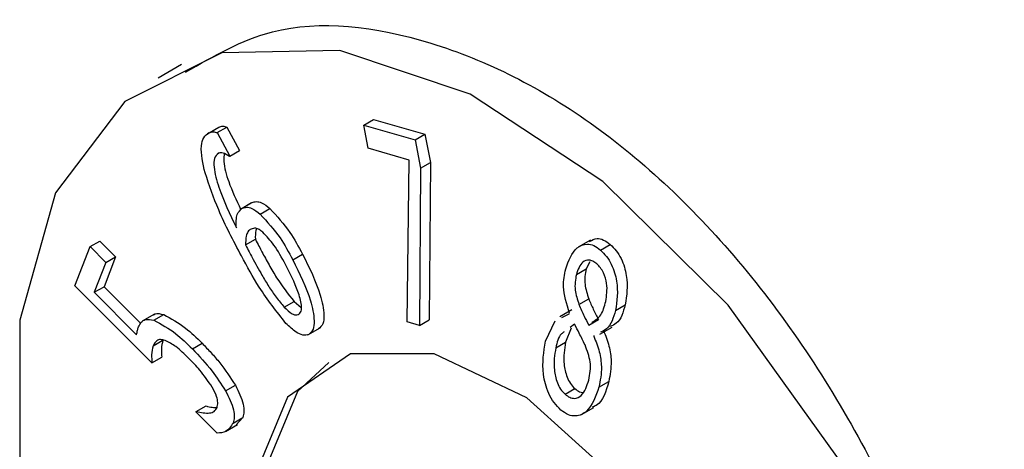
# Model space of a CAD drawing. Extents: x 5860 to 145601, y -57695 to -227.
# Drawn here: x 8274 to 8282, y -773 to -770 of the extents above; entities that cross this region are included whole.
import ezdxf

# ---------------------------------------------------------------- set-up
doc = ezdxf.new("R2010")
doc.units = 0
doc.header["$LTSCALE"] = 10
doc.linetypes.add('SLD-CONTINUE', pattern=[0])
doc.layers.add('DESSIN', color=7, linetype='SLD-CONTINUE')

msp = doc.modelspace()

# ---------------------------------------------------------------- linework, layer by layer
at = {"layer": 'DESSIN'}
for p, q in [((8275.651, -770.3218), (8275.4823, -770.4192)), ((8276.9699, -770.7594), (8277.0406, -770.7185)), ((8277.0021, -770.9268), (8276.9699, -770.7594)), ((8276.9699, -770.7594), (8277.3423, -770.8671)), ((8277.0406, -770.7185), (8277.413, -770.8263)), ((8275.8501, -770.8158), (8275.8379, -770.8229)), ((8275.8501, -770.8159), (8275.9208, -770.775)), ((8275.9092, -770.8146), (8275.9799, -770.7738)), ((8275.9092, -770.8146), (8276.0009, -770.9856)), ((8275.9799, -770.7738), (8276.0717, -770.9448)), ((8277.3423, -770.8671), (8277.413, -770.8263)), ((8277.413, -770.8263), (8277.4523, -771.0309)), ((8277.3423, -770.8671), (8277.3816, -771.0717)), ((8275.9238, -770.9606), (8275.9089, -770.9692)), ((8276.0009, -770.9856), (8276.0717, -770.9448)), ((8277.2991, -771.0127), (8277.0021, -770.9268)), ((8276.0009, -770.9856), (8275.9983, -770.9866)), ((8277.2843, -772.1853), (8277.2991, -771.0127)), ((8277.3816, -771.0717), (8277.4523, -771.0309)), ((8277.4523, -771.0309), (8277.4443, -772.1705)), ((8277.3816, -771.0717), (8277.3736, -772.2113)), ((8276.1572, -771.3238), (8276.0776, -771.3697)), ((8276.0911, -771.362), (8276.1618, -771.3211)), ((8276.22, -771.4046), (8276.2907, -771.3638)), ((8274.9887, -771.6398), (8275.0595, -771.599)), ((8275.0595, -771.599), (8275.174, -771.7134)), ((8276.1146, -771.6275), (8276.1853, -771.5867)), ((8278.6114, -771.592), (8278.5231, -771.643)), ((8274.8786, -771.9235), (8274.9887, -771.6398)), ((8274.9887, -771.6398), (8275.1033, -771.7543)), ((8278.683, -771.6644), (8278.7537, -771.6236)), ((8275.1033, -771.7543), (8275.0194, -771.9704)), ((8275.174, -771.7134), (8275.0901, -771.9296)), ((8275.1033, -771.7543), (8275.174, -771.7134)), ((8276.4565, -771.7349), (8276.5272, -771.6941)), ((8278.6066, -771.75), (8278.5796, -771.8006)), ((8278.5089, -771.8414), (8278.5796, -771.8006)), ((8275.4372, -772.4819), (8274.8786, -771.9235)), ((8275.0194, -771.9704), (8275.0901, -771.9296)), ((8275.0194, -771.9704), (8275.326, -772.2771)), ((8275.0901, -771.9296), (8275.355, -772.1946)), ((8276.3948, -772.0773), (8276.4655, -772.0365)), ((8276.4655, -772.0365), (8276.5176, -772.0802)), ((8278.5281, -772.0585), (8278.5988, -772.0177)), ((8278.4768, -772.0973), (8278.3884, -772.1483)), ((8278.7924, -772.1015), (8278.8631, -772.0607)), ((8275.455, -772.1277), (8275.3666, -772.1787)), ((8275.451, -772.1728), (8275.5218, -772.132)), ((8277.3736, -772.2113), (8277.2843, -772.1853)), ((8277.3736, -772.2113), (8277.4443, -772.1705)), ((8278.2855, -772.3244), (8278.3559, -772.1771)), ((8278.4029, -772.1536), (8278.4574, -772.1264)), ((8278.4574, -772.1264), (8278.4585, -772.1219)), ((8278.5993, -772.2078), (8278.67, -772.167)), ((8276.5656, -772.2794), (8276.654, -772.2284)), ((8278.4713, -772.231), (8278.4312, -772.3318)), ((8278.4957, -772.201), (8278.4644, -772.2243)), ((8278.6798, -772.2732), (8278.7681, -772.2222)), ((8275.4455, -772.358), (8275.5162, -772.3171)), ((8278.3605, -772.3726), (8278.4312, -772.3318)), ((8278.6362, -772.2829), (8278.6351, -772.2874)), ((8275.7294, -772.3806), (8275.8001, -772.3397)), ((8275.4372, -772.4819), (8275.5079, -772.441)), ((8278.6729, -772.656), (8278.7436, -772.6152)), ((8275.9697, -772.6839), (8276.0405, -772.6431)), ((8278.4274, -772.7081), (8278.4981, -772.6673)), ((8275.7578, -772.8339), (8275.8285, -772.7931)), ((8278.5467, -772.8542), (8278.6351, -772.8032)), ((8275.756, -772.8383), (8275.7578, -772.8339)), ((8275.9082, -772.9905), (8275.756, -772.8383)), ((8276.0237, -772.9168), (8276.0944, -772.876)), ((8276.0944, -772.876), (8276.0465, -772.93)), ((8275.9687, -772.9783), (8276.0571, -772.9273))]:
    msp.add_line(p, q, dxfattribs=at)
at = {"layer": 'DESSIN', "flags": 128}
for points in [[(8281.5176, -776.7905), (8281.3865, -775.6133), (8281.0029, -774.372), (8280.3952, -773.1588), (8279.6086, -772.0635), (8278.7014, -771.1674), (8277.7408, -770.537), (8276.7981, -770.219), (8275.9432, -770.237), (8275.2395, -770.5896), (8274.7392, -771.2509), (8274.4795, -772.1715), (8274.4795, -773.2833), (8274.7392, -774.5039), (8275.2395, -775.7427), (8275.9432, -776.9079), (8276.7981, -777.9129), (8277.7408, -778.6833), (8278.7014, -779.162), (8279.6086, -779.3134), (8280.3952, -779.1263), (8281.0029, -778.6146), (8281.3865, -777.8163), (8281.5176, -776.7905)], [(8279.8205, -775.8108), (8279.6964, -774.9722), (8279.3407, -774.1035), (8278.8015, -773.3221), (8278.1517, -772.7334), (8277.4789, -772.417), (8276.8741, -772.4157), (8276.4189, -772.7294), (8276.1749, -773.3161), (8276.1749, -774.0963), (8276.4189, -774.9647), (8276.8741, -775.804), (8277.4789, -776.5009), (8278.1517, -776.9613), (8278.8015, -777.123), (8279.3407, -776.964), (8279.6964, -776.506), (8279.8205, -775.8108)], [(8276.718, -772.4781), (8276.4897, -772.6886), (8276.2456, -773.2753), (8276.2456, -774.0555), (8276.4897, -774.9239), (8276.9448, -775.7632), (8277.5496, -776.4601), (8278.2224, -776.9205), (8278.8722, -777.0822), (8279.3168, -776.9799)]]:
    msp.add_lwpolyline(points, dxfattribs=at)
at = {"layer": 'DESSIN'}
for points, knots in [([(8275.6808, -770.3775), (8275.882, -770.2603), (8276.3872, -769.9661), (8277.4521, -770.089), (8278.658, -770.6886), (8279.7804, -771.7681), (8280.6969, -773.1772), (8281.3303, -774.7559), (8281.6302, -776.3171), (8281.5607, -777.6499), (8281.2233, -778.5803), (8280.7921, -778.8289), (8280.6185, -778.929)], [0, 0, 0, 0, 0.071228, 0.178822, 0.285967, 0.392635, 0.499543, 0.607031, 0.71454, 0.821475, 0.928145, 1, 1, 1, 1]), ([(8275.8217, -771.1064), (8275.8058, -771.0376), (8275.7836, -770.9415), (8275.8076, -770.8454), (8275.8359, -770.8257), (8275.8501, -770.8159)], [0, 0, 0, 0, 0.558981, 0.779546, 1, 1, 1, 1]), ([(8275.8501, -770.8159), (8275.8599, -770.8119), (8275.8773, -770.8048), (8275.8995, -770.8116), (8275.9092, -770.8146)], [0, 0, 0, 0, 0.560355, 1, 1, 1, 1]), ([(8275.9208, -770.775), (8275.9306, -770.7711), (8275.948, -770.764), (8275.9702, -770.7708), (8275.9799, -770.7738)], [0, 0, 0, 0, 0.560355, 1, 1, 1, 1]), ([(8275.9199, -770.9629), (8275.9079, -770.9735), (8275.8836, -770.9947), (8275.8848, -771.0873), (8275.9316, -771.2594), (8276.0014, -771.4052), (8276.0479, -771.5024)], [0, 0, 0, 0, 0.123985, 0.248876, 0.498944, 1, 1, 1, 1]), ([(8275.9983, -770.9866), (8275.9824, -770.9762), (8275.9541, -770.9576), (8275.9304, -770.9613), (8275.9199, -770.9629)], [0, 0, 0, 0, 0.560653, 1, 1, 1, 1]), ([(8275.9606, -770.9605), (8275.9584, -770.981), (8275.952, -771.0431), (8275.9944, -771.1892), (8276.0478, -771.3032), (8276.0787, -771.3691)], [0, 0, 0, 0, 0.172869, 0.52185, 1, 1, 1, 1]), ([(8276.0846, -771.7071), (8276.0261, -771.5967), (8275.9217, -771.3996), (8275.8522, -771.196), (8275.8217, -771.1064)], [0, 0, 0, 0, 0.560248, 1, 1, 1, 1]), ([(8276.1618, -771.3211), (8276.172, -771.3177), (8276.1922, -771.3108), (8276.2376, -771.321), (8276.2706, -771.3475), (8276.2907, -771.3638)], [0, 0, 0, 0, 0.2803983, 0.5601054, 1, 1, 1, 1]), ([(8276.0479, -771.5024), (8276.0464, -771.4668), (8276.0437, -771.4035), (8276.0767, -771.3746), (8276.0911, -771.362)], [0, 0, 0, 0, 0.562132, 1, 1, 1, 1]), ([(8276.0911, -771.362), (8276.1012, -771.3585), (8276.1215, -771.3516), (8276.1669, -771.3618), (8276.1999, -771.3884), (8276.22, -771.4046)], [0, 0, 0, 0, 0.2803983, 0.5601054, 1, 1, 1, 1]), ([(8276.22, -771.4046), (8276.2705, -771.4596), (8276.3609, -771.5582), (8276.4272, -771.6808), (8276.4565, -771.7349)], [0, 0, 0, 0, 0.558199, 1, 1, 1, 1]), ([(8276.2907, -771.3638), (8276.3412, -771.4188), (8276.4316, -771.5174), (8276.4979, -771.64), (8276.5272, -771.6941)], [0, 0, 0, 0, 0.558199, 1, 1, 1, 1]), ([(8276.1545, -771.5122), (8276.1462, -771.5178), (8276.1296, -771.5291), (8276.1155, -771.5697), (8276.115, -771.6056), (8276.1146, -771.6275)], [0, 0, 0, 0, 0.279764, 0.559606, 1, 1, 1, 1]), ([(8276.2388, -771.5351), (8276.2304, -771.5282), (8276.2136, -771.5145), (8276.1827, -771.5033), (8276.1652, -771.5088), (8276.1545, -771.5122)], [0, 0, 0, 0, 0.280592, 0.560108, 1, 1, 1, 1]), ([(8276.1953, -771.5097), (8276.1933, -771.5141), (8276.1843, -771.535), (8276.1849, -771.5639), (8276.1853, -771.5867)], [0, 0, 0, 0, 0.212812, 1, 1, 1, 1]), ([(8276.4028, -771.768), (8276.3768, -771.7195), (8276.3305, -771.6329), (8276.2668, -771.5649), (8276.2388, -771.5351)], [0, 0, 0, 0, 0.561075, 1, 1, 1, 1]), ([(8276.1853, -771.5867), (8276.194, -771.6035), (8276.2094, -771.6336), (8276.2253, -771.6634), (8276.2323, -771.6766)], [0, 0, 0, 0, 0.5600139, 1, 1, 1, 1]), ([(8278.6048, -771.6015), (8278.6218, -771.5917), (8278.6502, -771.5753), (8278.7057, -771.5876), (8278.7377, -771.6116), (8278.7537, -771.6236)], [0, 0, 0, 0, 0.424429, 0.712373, 1, 1, 1, 1]), ([(8276.1146, -771.6275), (8276.1233, -771.6443), (8276.1387, -771.6744), (8276.1546, -771.7043), (8276.1616, -771.7174)], [0, 0, 0, 0, 0.5600139, 1, 1, 1, 1]), ([(8276.2323, -771.6766), (8276.2496, -771.7083), (8276.2842, -771.7718), (8276.3558, -771.8975), (8276.4217, -771.981), (8276.4655, -772.0365)], [0, 0, 0, 0, 0.251093, 0.502374, 1, 1, 1, 1]), ([(8278.4319, -771.8011), (8278.4532, -771.7423), (8278.4852, -771.6541), (8278.5723, -771.6161), (8278.6348, -771.6281), (8278.6669, -771.6523), (8278.683, -771.6644)], [0, 0, 0, 0, 0.499211, 0.749328, 0.874733, 1, 1, 1, 1]), ([(8278.683, -771.6644), (8278.6981, -771.6789), (8278.7283, -771.708), (8278.7755, -771.7862), (8278.8178, -771.9337), (8278.8025, -772.0344), (8278.7924, -772.1015)], [0, 0, 0, 0, 0.125513, 0.250947, 0.500745, 1, 1, 1, 1]), ([(8278.7537, -771.6236), (8278.7688, -771.6381), (8278.799, -771.6672), (8278.8462, -771.7454), (8278.8885, -771.8928), (8278.8733, -771.9935), (8278.8631, -772.0607)], [0, 0, 0, 0, 0.125513, 0.250947, 0.500745, 1, 1, 1, 1]), ([(8276.4071, -772.1953), (8276.3399, -772.1101), (8276.2197, -771.9577), (8276.126, -771.7838), (8276.0846, -771.7071)], [0, 0, 0, 0, 0.558915, 1, 1, 1, 1]), ([(8276.1616, -771.7174), (8276.1851, -771.7605), (8276.2237, -771.8315), (8276.2817, -771.928), (8276.3346, -772.0073), (8276.3747, -772.054), (8276.3948, -772.0773)], [0, 0, 0, 0, 0.340117, 0.56022, 0.780231, 1, 1, 1, 1]), ([(8276.4565, -771.7349), (8276.5052, -771.8336), (8276.5782, -771.9817), (8276.6138, -772.1548), (8276.6087, -772.2442), (8276.5841, -772.2654), (8276.5718, -772.2759)], [0, 0, 0, 0, 0.500319, 0.750585, 0.875582, 1, 1, 1, 1]), ([(8276.5272, -771.6941), (8276.5759, -771.7928), (8276.6489, -771.9408), (8276.6845, -772.114), (8276.6795, -772.2034), (8276.6548, -772.2245), (8276.6425, -772.2351)], [0, 0, 0, 0, 0.500319, 0.750585, 0.875582, 1, 1, 1, 1]), ([(8278.6568, -771.7648), (8278.6474, -771.7576), (8278.6286, -771.7433), (8278.5914, -771.7337), (8278.5387, -771.7535), (8278.5208, -771.8062), (8278.5089, -771.8414)], [0, 0, 0, 0, 0.1255647, 0.2511628, 0.5011416, 1, 1, 1, 1]), ([(8276.4955, -772.1318), (8276.5037, -772.1248), (8276.5202, -772.1106), (8276.5203, -772.0483), (8276.4865, -771.9309), (8276.4363, -771.8332), (8276.4028, -771.768)], [0, 0, 0, 0, 0.124077, 0.248949, 0.498858, 1, 1, 1, 1]), ([(8278.4585, -772.1219), (8278.4388, -772.055), (8278.4035, -771.9351), (8278.4232, -771.8422), (8278.4319, -771.8011)], [0, 0, 0, 0, 0.558182, 1, 1, 1, 1]), ([(8278.5796, -771.8006), (8278.573, -771.8368), (8278.5613, -771.9015), (8278.5874, -771.9822), (8278.5988, -772.0177)], [0, 0, 0, 0, 0.560216, 1, 1, 1, 1]), ([(8278.7214, -772.0362), (8278.7283, -771.9949), (8278.7387, -771.9328), (8278.7132, -771.8415), (8278.6848, -771.7923), (8278.6661, -771.774), (8278.6568, -771.7648)], [0, 0, 0, 0, 0.499477, 0.749492, 0.874773, 1, 1, 1, 1]), ([(8278.5089, -771.8414), (8278.5023, -771.8776), (8278.4906, -771.9423), (8278.5166, -772.023), (8278.5281, -772.0585)], [0, 0, 0, 0, 0.560216, 1, 1, 1, 1]), ([(8278.5988, -772.0177), (8278.6041, -772.0303), (8278.6147, -772.0556), (8278.637, -772.1059), (8278.6568, -772.1426), (8278.67, -772.167)], [0, 0, 0, 0, 0.250693, 0.501202, 1, 1, 1, 1]), ([(8278.6222, -772.1882), (8278.6456, -772.173), (8278.6944, -772.1414), (8278.7122, -772.0722), (8278.7214, -772.0362)], [0, 0, 0, 0, 0.481506, 1, 1, 1, 1]), ([(8275.4475, -772.135), (8275.4513, -772.1321), (8275.47, -772.1177), (8275.4989, -772.1257), (8275.5218, -772.132)], [0, 0, 0, 0, 0.205067, 1, 1, 1, 1]), ([(8276.3948, -772.0773), (8276.4138, -772.096), (8276.4402, -772.122), (8276.4762, -772.1363), (8276.489, -772.1333), (8276.4955, -772.1318)], [0, 0, 0, 0, 0.5597677, 0.7799394, 1, 1, 1, 1]), ([(8278.5281, -772.0585), (8278.5399, -772.0868), (8278.561, -772.1374), (8278.5876, -772.1863), (8278.5993, -772.2078)], [0, 0, 0, 0, 0.560219, 1, 1, 1, 1]), ([(8278.7924, -772.1015), (8278.7771, -772.1547), (8278.756, -772.2283), (8278.6989, -772.2519), (8278.6831, -772.2583)], [0, 0, 0, 0, 0.724477, 1, 1, 1, 1]), ([(8278.8631, -772.0607), (8278.8478, -772.1139), (8278.8267, -772.1875), (8278.7696, -772.211), (8278.7538, -772.2175)], [0, 0, 0, 0, 0.724477, 1, 1, 1, 1]), ([(8275.3396, -772.2209), (8275.3454, -772.2089), (8275.3571, -772.185), (8275.3928, -772.1601), (8275.429, -772.168), (8275.451, -772.1728)], [0, 0, 0, 0, 0.280745, 0.560768, 1, 1, 1, 1]), ([(8275.451, -772.1728), (8275.5044, -772.2012), (8275.6, -772.2519), (8275.6898, -772.3411), (8275.7294, -772.3806)], [0, 0, 0, 0, 0.558357, 1, 1, 1, 1]), ([(8275.5218, -772.132), (8275.5751, -772.1604), (8275.6708, -772.2111), (8275.7605, -772.3003), (8275.8001, -772.3397)], [0, 0, 0, 0, 0.558357, 1, 1, 1, 1]), ([(8275.326, -772.2771), (8275.3278, -772.266), (8275.3312, -772.2462), (8275.337, -772.2286), (8275.3396, -772.2209)], [0, 0, 0, 0, 0.560009, 1, 1, 1, 1]), ([(8276.5718, -772.2759), (8276.5583, -772.2789), (8276.5314, -772.2851), (8276.4714, -772.2562), (8276.4315, -772.2184), (8276.4071, -772.1953)], [0, 0, 0, 0, 0.279514, 0.559625, 1, 1, 1, 1]), ([(8278.4213, -772.2564), (8278.4141, -772.2611), (8278.3804, -772.2829), (8278.3693, -772.3332), (8278.3605, -772.3726)], [0, 0, 0, 0, 0.215751, 1, 1, 1, 1]), ([(8278.572, -772.351), (8278.5581, -772.3229), (8278.5333, -772.2726), (8278.5072, -772.2229), (8278.4957, -772.201)], [0, 0, 0, 0, 0.559814, 1, 1, 1, 1]), ([(8278.7058, -772.2466), (8278.7206, -772.2844), (8278.7503, -772.3599), (8278.7677, -772.4915), (8278.7527, -772.5683), (8278.7436, -772.6152)], [0, 0, 0, 0, 0.279984, 0.559949, 1, 1, 1, 1]), ([(8275.5316, -772.3191), (8275.5206, -772.3159), (8275.4985, -772.3096), (8275.4655, -772.32), (8275.4531, -772.3436), (8275.4455, -772.358)], [0, 0, 0, 0, 0.280486, 0.560351, 1, 1, 1, 1]), ([(8275.5162, -772.3171), (8275.5113, -772.3381), (8275.5025, -772.3755), (8275.5062, -772.421), (8275.5079, -772.441)], [0, 0, 0, 0, 0.559355, 1, 1, 1, 1]), ([(8275.7037, -772.4484), (8275.6723, -772.4175), (8275.6165, -772.3625), (8275.5575, -772.3323), (8275.5316, -772.3191)], [0, 0, 0, 0, 0.560923, 1, 1, 1, 1]), ([(8278.3972, -772.8225), (8278.38, -772.8056), (8278.3456, -772.7718), (8278.2945, -772.6803), (8278.2543, -772.5137), (8278.2731, -772.4001), (8278.2855, -772.3244)], [0, 0, 0, 0, 0.125226, 0.2505, 0.500283, 1, 1, 1, 1]), ([(8278.4312, -772.3318), (8278.4227, -772.3826), (8278.41, -772.4589), (8278.4335, -772.5687), (8278.4637, -772.6322), (8278.4867, -772.6556), (8278.4981, -772.6673)], [0, 0, 0, 0, 0.500026, 0.750036, 0.875112, 1, 1, 1, 1]), ([(8278.6351, -772.2874), (8278.6499, -772.3252), (8278.6795, -772.4007), (8278.697, -772.5323), (8278.682, -772.6091), (8278.6729, -772.656)], [0, 0, 0, 0, 0.279984, 0.559949, 1, 1, 1, 1]), ([(8275.4455, -772.358), (8275.4405, -772.3789), (8275.4318, -772.4163), (8275.4355, -772.4618), (8275.4372, -772.4819)], [0, 0, 0, 0, 0.559355, 1, 1, 1, 1]), ([(8275.7294, -772.3806), (8275.7784, -772.4318), (8275.8659, -772.5232), (8275.938, -772.6348), (8275.9697, -772.6839)], [0, 0, 0, 0, 0.560274, 1, 1, 1, 1]), ([(8275.8001, -772.3397), (8275.822, -772.3623), (8275.8657, -772.4074), (8275.9498, -772.5047), (8276.0043, -772.5878), (8276.0405, -772.6431)], [0, 0, 0, 0, 0.250856, 0.501852, 1, 1, 1, 1]), ([(8278.3605, -772.3726), (8278.352, -772.4234), (8278.3393, -772.4997), (8278.3628, -772.6095), (8278.393, -772.673), (8278.4159, -772.6964), (8278.4274, -772.7081)], [0, 0, 0, 0, 0.500026, 0.750036, 0.875112, 1, 1, 1, 1]), ([(8278.5986, -772.6054), (8278.6074, -772.5633), (8278.6232, -772.4882), (8278.5876, -772.3929), (8278.572, -772.351)], [0, 0, 0, 0, 0.560056, 1, 1, 1, 1]), ([(8275.8729, -772.6569), (8275.8438, -772.6142), (8275.7919, -772.5379), (8275.7307, -772.4758), (8275.7037, -772.4484)], [0, 0, 0, 0, 0.559269, 1, 1, 1, 1]), ([(8278.4274, -772.7081), (8278.4387, -772.7166), (8278.4612, -772.7337), (8278.5054, -772.743), (8278.5646, -772.7118), (8278.585, -772.648), (8278.5986, -772.6054)], [0, 0, 0, 0, 0.125253, 0.250516, 0.500029, 1, 1, 1, 1]), ([(8278.7436, -772.6152), (8278.7235, -772.6873), (8278.6996, -772.7731), (8278.6336, -772.7985), (8278.6232, -772.8025)], [0, 0, 0, 0, 0.841694, 1, 1, 1, 1]), ([(8275.9082, -772.8047), (8275.9108, -772.7932), (8275.9159, -772.7702), (8275.9046, -772.7164), (8275.8849, -772.6795), (8275.8729, -772.6569)], [0, 0, 0, 0, 0.279551, 0.559622, 1, 1, 1, 1]), ([(8275.9697, -772.6839), (8275.993, -772.7301), (8276.0255, -772.7946), (8276.0354, -772.876), (8276.0276, -772.9032), (8276.0237, -772.9168)], [0, 0, 0, 0, 0.55873, 0.779391, 1, 1, 1, 1]), ([(8276.0405, -772.6431), (8276.0637, -772.6893), (8276.0962, -772.7538), (8276.1061, -772.8352), (8276.0983, -772.8624), (8276.0944, -772.876)], [0, 0, 0, 0, 0.55873, 0.779391, 1, 1, 1, 1]), ([(8278.6729, -772.656), (8278.6496, -772.7225), (8278.6146, -772.8223), (8278.5206, -772.8711), (8278.4515, -772.8622), (8278.4153, -772.8357), (8278.3972, -772.8225)], [0, 0, 0, 0, 0.499505, 0.749664, 0.874898, 1, 1, 1, 1]), ([(8278.4981, -772.6673), (8278.5099, -772.6765), (8278.5293, -772.6919), (8278.5476, -772.6941), (8278.5548, -772.695)], [0, 0, 0, 0, 0.603277, 1, 1, 1, 1]), ([(8275.7578, -772.8339), (8275.7911, -772.8406), (8275.8375, -772.85), (8275.8889, -772.836), (8275.9018, -772.8151), (8275.9082, -772.8047)], [0, 0, 0, 0, 0.559849, 0.780407, 1, 1, 1, 1]), ([(8275.8285, -772.7931), (8275.8438, -772.7971), (8275.8715, -772.8044), (8275.897, -772.8039), (8275.9083, -772.8037)], [0, 0, 0, 0, 0.5531453, 1, 1, 1, 1]), ([(8276.0237, -772.9168), (8276.0082, -772.9409), (8275.9805, -772.9841), (8275.9304, -772.9885), (8275.9082, -772.9905)], [0, 0, 0, 0, 0.5584573, 1, 1, 1, 1])]:
    msp.add_open_spline(points, degree=3, knots=knots, dxfattribs=at)

doc.saveas('drawing.dxf')
